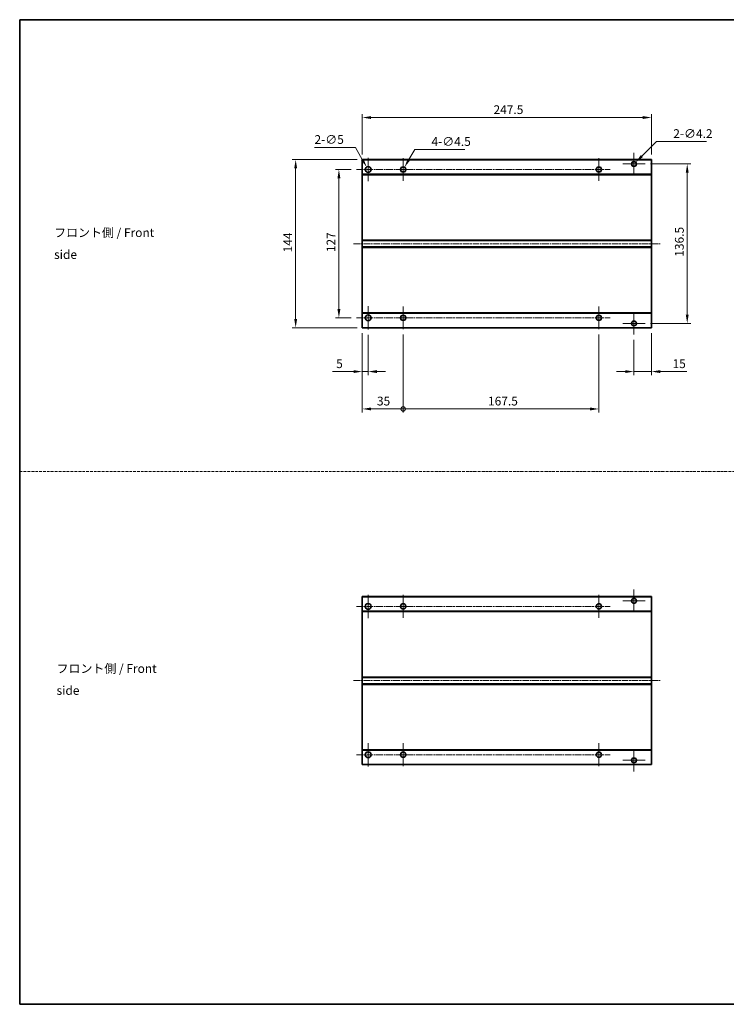
# Model space of a CAD drawing. Units: millimetres. Extents: x -4 to 9841, y 3 to 1268.
# Drawn here: x 4327 to 4932, y 3 to 846 of the extents above; entities that cross this region are included whole.
import ezdxf

# ---------------------------------------------------------------- set-up
doc = ezdxf.new("R2010")
doc.units = ezdxf.units.MM
doc.linetypes.add('CHAIN', pattern=[0.3543, 0.2362, -0.0295, 0.0591, -0.0295])
doc.linetypes.add('DASH_DOT', pattern=[0.37, 0.24, -0.06, 0.01, -0.06])
for name, color, linetype, lineweight in [('Border (ISO)', 7, 'Continuous', 35), ('Dimension (ISO)', 7, 'Continuous', 18), ('Dimension (ISO) @ 1', 7, 'Continuous', 18), ('Sketch Geometry (ISO)', 7, 'Continuous', 18), ('Symbol (ISO)', 7, 'Continuous', 18), ('Visible (ISO)', 7, 'Continuous', 35), ('Visible Narrow (ISO)', 7, 'Continuous', 25)]:
    doc.layers.add(name, color=color, linetype=linetype, lineweight=lineweight)
doc.layers.add('Center Mark (ISO)', color=7, linetype='Continuous', lineweight=18, true_color=0x80ffff)
doc.layers.add('Centerline (ISO)', color=7, linetype='Continuous', lineweight=18, true_color=0x80ffff)
doc.styles.add('Note Text (TK)', font='MS PGothic.ttf')
doc.dimstyles.new('Default - Method 1b (TK)', dxfattribs={"dimscale": 4, "dimtxt": 2.5, "dimasz": 2.5, "dimexe": 1, "dimexo": 1.5, "dimgap": 1, "dimtad": 1, "dimtoh": 1, "dimrnd": 1e-08, "dimdsep": 46, "dimtxsty": 'Note Text (TK)', "dimcen": 0.09, "dimdle": 5, "dimclrd": 100, "dimclre": 100, "dimclrt": 7, "dimadec": 1, "dimazin": 1, "dimtfac": 1, "dimtmove": 0, "dimatfit": 3, "dimfxl": 0, "dimtolj": 1, "dimlwd": -1, "dimlwe": -1, "dimarcsym": 0})

# ---------------------------------------------------------------- blocks, each defined once
blk = doc.blocks.new('図面枠 tk図枠')
at = {"layer": 'Border (ISO)'}
for p, q in [((14.5, 289), (405.5, 289)), ((14.5, 289), (14.5, 8)), ((405.5, 289), (405.5, 8)), ((14.5, 8), (405.5, 8))]:
    blk.add_line(p, q, dxfattribs=at)
blk = doc.blocks.new('*D98')
at = {"layer": 'Defpoints', "color": 0, "transparency": 16777216}
for p in [(4867.85, 762.3), (4620.35, 726.3), (4867.85, 726.3)]:
    blk.add_point(p, dxfattribs=at)
at = {"layer": 'Dimension (ISO)', "color": 100, "transparency": 16777216}
for p, q in [((4620.35, 730.8), (4620.35, 765.3)), ((4627.85, 762.3), (4860.35, 762.3)), ((4867.85, 730.8), (4867.85, 765.3))]:
    blk.add_line(p, q, dxfattribs=at)
for points in [[(4627.85, 763.55), (4627.85, 761.05), (4620.35, 762.3)], [(4860.35, 763.55), (4860.35, 761.05), (4867.85, 762.3)]]:
    blk.add_solid(points, dxfattribs=at)
at = {"layer": 'Dimension (ISO)', "color": 7, "transparency": 16777216, "insert": (4732.64, 769.05), "char_height": 7.5, "attachment_point": 4, "style": 'Note Text (TK)'}
blk.add_mtext('\\A1;247.5', dxfattribs=at)
blk = doc.blocks.new('*D99')
at = {"layer": 'Defpoints', "color": 0, "transparency": 16777216}
for p in [(4624.1, 719.96), (4626.6, 715.63)]:
    blk.add_point(p, dxfattribs=at)
at = {"layer": 'Dimension (ISO)', "color": 100, "transparency": 16777216}
for p, q in [((4579.45, 736.73), (4614.43, 736.73)), ((4614.43, 736.73), (4620.35, 726.46)), ((4625.08, 717.8), (4625.62, 717.8)), ((4625.35, 717.53), (4625.35, 718.07))]:
    blk.add_line(p, q, dxfattribs=at)
blk.add_solid([(4621.44, 727.08), (4619.27, 725.83), (4624.1, 719.96)], dxfattribs=at)
at = {"layer": 'Dimension (ISO)', "color": 7, "transparency": 16777216, "insert": (4579.45, 743.48), "char_height": 7.5, "attachment_point": 4, "style": 'Note Text (TK)'}
blk.add_mtext('\\A1;\\fＭＳ Ｐゴシック|b0|i0;\\H7.5000;2-∅5', dxfattribs=at)
blk = doc.blocks.new('*D100')
at = {"layer": 'Defpoints', "color": 0, "transparency": 16777216}
for p in [(4656.48, 719.75), (4654.23, 715.85)]:
    blk.add_point(p, dxfattribs=at)
at = {"layer": 'Dimension (ISO)', "color": 100, "transparency": 16777216}
for p, q in [((4665.29, 735), (4660.23, 726.24)), ((4708.13, 735), (4665.29, 735)), ((4655.08, 717.8), (4655.62, 717.8)), ((4655.35, 717.53), (4655.35, 718.07))]:
    blk.add_line(p, q, dxfattribs=at)
blk.add_solid([(4659.15, 726.87), (4661.31, 725.62), (4656.48, 719.75)], dxfattribs=at)
at = {"layer": 'Dimension (ISO)', "color": 7, "transparency": 16777216, "insert": (4679.58, 741.75), "char_height": 7.5, "attachment_point": 4, "style": 'Note Text (TK)'}
blk.add_mtext('\\A1;\\fＭＳ Ｐゴシック|b0|i0;\\H7.5000;4-∅4.5', dxfattribs=at)
blk = doc.blocks.new('*D101')
at = {"layer": 'Defpoints', "color": 0, "transparency": 16777216}
for p in [(4851.37, 721.06), (4854.34, 724.03)]:
    blk.add_point(p, dxfattribs=at)
at = {"layer": 'Dimension (ISO)', "color": 100, "transparency": 16777216}
for p, q in [((4872.11, 741.8), (4859.64, 729.34)), ((4914.87, 741.8), (4872.11, 741.8)), ((4852.58, 722.55), (4853.12, 722.55)), ((4852.85, 722.28), (4852.85, 722.82))]:
    blk.add_line(p, q, dxfattribs=at)
blk.add_solid([(4858.76, 730.22), (4860.53, 728.45), (4854.34, 724.03)], dxfattribs=at)
at = {"layer": 'Dimension (ISO)', "color": 7, "transparency": 16777216, "insert": (4886.49, 748.55), "char_height": 7.5, "attachment_point": 4, "style": 'Note Text (TK)'}
blk.add_mtext('\\A1;\\fＭＳ Ｐゴシック|b0|i0;\\H7.5000;2-∅4.2', dxfattribs=at)
blk = doc.blocks.new('*D102')
at = {"layer": 'Defpoints', "color": 0, "transparency": 16777216}
for p in [(4615.35, 717.8), (4600.35, 590.8), (4615.35, 590.8)]:
    blk.add_point(p, dxfattribs=at)
at = {"layer": 'Dimension (ISO)', "color": 100, "transparency": 16777216}
for p, q in [((4610.85, 717.8), (4597.35, 717.8)), ((4600.35, 710.3), (4600.35, 598.3)), ((4610.85, 590.8), (4597.35, 590.8))]:
    blk.add_line(p, q, dxfattribs=at)
for points in [[(4599.1, 710.3), (4601.6, 710.3), (4600.35, 717.8)], [(4599.1, 598.3), (4601.6, 598.3), (4600.35, 590.8)]]:
    blk.add_solid(points, dxfattribs=at)
at = {"layer": 'Dimension (ISO)', "color": 7, "transparency": 16777216, "insert": (4593.6, 647.03), "char_height": 7.5, "attachment_point": 4, "rotation": 90, "style": 'Note Text (TK)'}
blk.add_mtext('\\A1;127', dxfattribs=at)
blk = doc.blocks.new('*D103')
at = {"layer": 'Defpoints', "color": 0, "transparency": 16777216}
for p in [(4620.35, 726.3), (4563.35, 582.3), (4620.35, 582.3)]:
    blk.add_point(p, dxfattribs=at)
at = {"layer": 'Dimension (ISO)', "color": 100, "transparency": 16777216}
for p, q in [((4615.85, 726.3), (4560.35, 726.3)), ((4563.35, 718.8), (4563.35, 589.8)), ((4615.85, 582.3), (4560.35, 582.3))]:
    blk.add_line(p, q, dxfattribs=at)
for points in [[(4562.1, 718.8), (4564.6, 718.8), (4563.35, 726.3)], [(4562.1, 589.8), (4564.6, 589.8), (4563.35, 582.3)]]:
    blk.add_solid(points, dxfattribs=at)
at = {"layer": 'Dimension (ISO)', "color": 7, "transparency": 16777216, "insert": (4556.6, 646.86), "char_height": 7.5, "attachment_point": 4, "rotation": 90, "style": 'Note Text (TK)'}
blk.add_mtext('\\A1;144', dxfattribs=at)
blk = doc.blocks.new('*D104')
at = {"layer": 'Defpoints', "color": 0, "transparency": 16777216}
for p in [(4620.35, 582.3), (4625.35, 580.8), (4625.35, 544.8)]:
    blk.add_point(p, dxfattribs=at)
at = {"layer": 'Dimension (ISO)', "color": 100, "transparency": 16777216}
for p, q in [((4620.35, 577.8), (4620.35, 541.8)), ((4625.35, 576.3), (4625.35, 541.8)), ((4612.85, 544.8), (4595.01, 544.8)), ((4625.35, 544.8), (4620.35, 544.8)), ((4632.85, 544.8), (4640.35, 544.8))]:
    blk.add_line(p, q, dxfattribs=at)
for points in [[(4612.85, 546.05), (4612.85, 543.55), (4620.35, 544.8)], [(4632.85, 546.05), (4632.85, 543.55), (4625.35, 544.8)]]:
    blk.add_solid(points, dxfattribs=at)
at = {"layer": 'Dimension (ISO)', "color": 7, "transparency": 16777216, "insert": (4598.01, 551.55), "char_height": 7.5, "attachment_point": 4, "style": 'Note Text (TK)'}
blk.add_mtext('\\A1;5', dxfattribs=at)
blk = doc.blocks.new('_DotSmall')
at = {"color": 0, "linetype": 'ByBlock', "const_width": 0.5}
blk.add_lwpolyline([(-0.0625, 0, 1), (0.0625, 0, 1)], format="xyb", close=True, dxfattribs=at)
blk = doc.blocks.new('*D105')
at = {"layer": 'Defpoints', "color": 0, "transparency": 16777216}
for p in [(4620.35, 582.3), (4655.35, 581.05), (4655.35, 512.8)]:
    blk.add_point(p, dxfattribs=at)
at = {"layer": 'Dimension (ISO)', "color": 100, "transparency": 16777216}
for p, q in [((4620.35, 577.8), (4620.35, 509.8)), ((4655.35, 576.55), (4655.35, 509.8)), ((4627.85, 512.8), (4655.35, 512.8))]:
    blk.add_line(p, q, dxfattribs=at)
blk.add_solid([(4627.85, 514.05), (4627.85, 511.55), (4620.35, 512.8)], dxfattribs=at)
at = {"layer": 'Dimension (ISO)', "color": 100, "transparency": 16777216, "xscale": 7.5, "yscale": 7.5, "zscale": 7.5}
blk.add_blockref('_DotSmall', (4655.35, 512.8), dxfattribs=at)
at = {"layer": 'Dimension (ISO)', "color": 7, "transparency": 16777216, "insert": (4632.92, 519.55), "char_height": 7.5, "attachment_point": 4, "style": 'Note Text (TK)'}
blk.add_mtext('\\A1;35', dxfattribs=at)
blk = doc.blocks.new('*D106')
at = {"layer": 'Defpoints', "color": 0, "transparency": 16777216}
for p in [(4655.35, 581.05), (4822.85, 581.05), (4822.85, 512.8)]:
    blk.add_point(p, dxfattribs=at)
at = {"layer": 'Dimension (ISO)', "color": 100, "transparency": 16777216}
for p, q in [((4655.35, 576.55), (4655.35, 509.8)), ((4822.85, 576.55), (4822.85, 509.8)), ((4655.35, 512.8), (4815.35, 512.8))]:
    blk.add_line(p, q, dxfattribs=at)
blk.add_solid([(4815.35, 514.05), (4815.35, 511.55), (4822.85, 512.8)], dxfattribs=at)
at = {"layer": 'Dimension (ISO)', "color": 100, "transparency": 16777216, "xscale": 7.5, "yscale": 7.5, "zscale": 7.5, "rotation": 180}
blk.add_blockref('_DotSmall', (4655.35, 512.8), dxfattribs=at)
at = {"layer": 'Dimension (ISO)', "color": 7, "transparency": 16777216, "insert": (4727.97, 519.55), "char_height": 7.5, "attachment_point": 4, "style": 'Note Text (TK)'}
blk.add_mtext('\\A1;167.5', dxfattribs=at)
blk = doc.blocks.new('*D89')
at = {"layer": 'Defpoints', "color": 0, "transparency": 16777216}
for p in [(4867.85, 582.3), (4852.85, 576.45), (4867.85, 544.8)]:
    blk.add_point(p, dxfattribs=at)
at = {"layer": 'Dimension (ISO)', "color": 100, "transparency": 16777216}
for p, q in [((4867.85, 577.8), (4867.85, 541.8)), ((4852.85, 571.95), (4852.85, 541.8)), ((4845.35, 544.8), (4837.85, 544.8)), ((4852.85, 544.8), (4867.85, 544.8)), ((4875.35, 544.8), (4898.06, 544.8))]:
    blk.add_line(p, q, dxfattribs=at)
for points in [[(4845.35, 546.05), (4845.35, 543.55), (4852.85, 544.8)], [(4875.35, 546.05), (4875.35, 543.55), (4867.85, 544.8)]]:
    blk.add_solid(points, dxfattribs=at)
at = {"layer": 'Dimension (ISO)', "color": 7, "transparency": 16777216, "insert": (4885.85, 551.55), "char_height": 7.5, "attachment_point": 4, "style": 'Note Text (TK)'}
blk.add_mtext('\\A1;15', dxfattribs=at)
blk = doc.blocks.new('*D90')
at = {"layer": 'Defpoints', "color": 0, "transparency": 16777216}
for p in [(4862.45, 722.55), (4862.45, 586.05), (4898.45, 586.05)]:
    blk.add_point(p, dxfattribs=at)
at = {"layer": 'Dimension (ISO)', "color": 100, "transparency": 16777216}
for p, q in [((4866.95, 722.55), (4901.45, 722.55)), ((4898.45, 715.05), (4898.45, 593.55)), ((4866.95, 586.05), (4901.45, 586.05))]:
    blk.add_line(p, q, dxfattribs=at)
for points in [[(4897.2, 715.05), (4899.7, 715.05), (4898.45, 722.55)], [(4897.2, 593.55), (4899.7, 593.55), (4898.45, 586.05)]]:
    blk.add_solid(points, dxfattribs=at)
at = {"layer": 'Dimension (ISO)', "color": 7, "transparency": 16777216, "insert": (4891.7, 643.13), "char_height": 7.5, "attachment_point": 4, "rotation": 90, "style": 'Note Text (TK)'}
blk.add_mtext('\\A1;136.5', dxfattribs=at)

msp = doc.modelspace()

# ---------------------------------------------------------------- linework, layer by layer
at = {"layer": 'Center Mark (ISO)', "linetype": 'CHAIN', "ltscale": 7.407949}
for p, q in [((4625.3546, 727.7988), (4625.3546, 707.7988)), ((4625.3546, 600.7988), (4625.3546, 580.7988)), ((4625.3546, 353.7661), (4625.3546, 333.7661)), ((4625.3546, 226.7661), (4625.3546, 206.7661))]:
    msp.add_line(p, q, dxfattribs=at)
at = {"layer": 'Center Mark (ISO)', "linetype": 'CHAIN', "ltscale": 7.222748}
for p, q in [((4655.3546, 727.5488), (4655.3546, 708.0488)), ((4822.8546, 727.5488), (4822.8546, 708.0488)), ((4655.3546, 600.5488), (4655.3546, 581.0488)), ((4822.8546, 600.5488), (4822.8546, 581.0488)), ((4655.3546, 353.5161), (4655.3546, 334.0161)), ((4822.8546, 353.5161), (4822.8546, 334.0161)), ((4655.3546, 226.5161), (4655.3546, 207.0161)), ((4822.8546, 226.5161), (4822.8546, 207.0161))]:
    msp.add_line(p, q, dxfattribs=at)
at = {"layer": 'Center Mark (ISO)', "linetype": 'CHAIN', "ltscale": 7.111628}
for p, q in [((4852.8546, 732.1488), (4852.8546, 712.9488)), ((4862.4546, 722.5488), (4843.2546, 722.5488)), ((4852.8546, 595.6488), (4852.8546, 576.4488)), ((4862.4546, 586.0488), (4843.2546, 586.0488)), ((4852.8546, 358.1161), (4852.8546, 338.9161)), ((4862.4546, 348.5161), (4843.2546, 348.5161)), ((4852.8546, 221.6161), (4852.8546, 202.4161)), ((4862.4546, 212.0161), (4843.2546, 212.0161))]:
    msp.add_line(p, q, dxfattribs=at)
at = {"layer": 'Centerline (ISO)', "linetype": 'CHAIN', "ltscale": 23.990969}
for p, q in [((4615.3546, 717.7988), (4832.6046, 717.7988)), ((4612.8546, 654.2988), (4875.3546, 654.2988)), ((4615.3546, 590.7988), (4832.6046, 590.7988)), ((4615.3546, 343.7661), (4832.6046, 343.7661)), ((4612.8546, 280.2661), (4875.3546, 280.2661)), ((4615.3546, 216.7661), (4832.6046, 216.7661))]:
    msp.add_line(p, q, dxfattribs=at)
at = {"layer": 'Sketch Geometry (ISO)', "color": 4, "linetype": 'DASH_DOT', "lineweight": 18, "ltscale": 9.032109, "true_color": 0x00ffff}
msp.add_line((4327.185, 459.2339), (5500.185, 459.2339), dxfattribs=at)
at = {"layer": 'Visible (ISO)'}
for p, q in [((4620.3546, 726.2988), (4867.8546, 726.2988)), ((4620.3546, 725.9988), (4620.3546, 726.2988)), ((4620.3546, 725.9988), (4620.3546, 713.7988)), ((4867.8546, 726.2988), (4867.8546, 725.9988)), ((4867.8546, 713.7988), (4867.8546, 725.9988)), ((4620.3546, 713.2988), (4620.3546, 713.7988)), ((4620.3546, 713.7988), (4867.8546, 713.7988)), ((4620.3546, 713.2988), (4620.3546, 657.5488)), ((4867.8546, 713.7988), (4867.8546, 713.2988)), ((4867.8546, 657.5488), (4867.8546, 713.2988)), ((4620.3546, 657.0488), (4620.3546, 657.5488)), ((4867.8546, 657.5488), (4867.8546, 657.0488)), ((4620.3546, 657.0488), (4620.3546, 651.5488)), ((4620.3546, 657.0488), (4867.8546, 657.0488)), ((4620.3546, 651.5488), (4867.8546, 651.5488)), ((4620.3546, 651.0488), (4620.3546, 651.5488)), ((4620.3546, 651.0488), (4620.3546, 595.2988)), ((4867.8546, 651.5488), (4867.8546, 657.0488)), ((4867.8546, 651.5488), (4867.8546, 651.0488)), ((4867.8546, 595.2988), (4867.8546, 651.0488)), ((4620.3546, 594.7988), (4620.3546, 595.2988)), ((4620.3546, 594.7988), (4620.3546, 582.5988)), ((4620.3546, 594.7988), (4867.8546, 594.7988)), ((4867.8546, 595.2988), (4867.8546, 594.7988)), ((4867.8546, 582.5988), (4867.8546, 594.7988)), ((4620.3546, 582.2988), (4620.3546, 582.5988)), ((4620.3546, 582.2988), (4867.8546, 582.2988)), ((4867.8546, 582.5988), (4867.8546, 582.2988)), ((4620.3546, 352.2661), (4867.8546, 352.2661)), ((4620.3546, 351.9661), (4620.3546, 352.2661)), ((4620.3546, 351.9661), (4620.3546, 339.7661)), ((4867.8546, 352.2661), (4867.8546, 351.9661)), ((4867.8546, 339.7661), (4867.8546, 351.9661)), ((4620.3546, 339.2661), (4620.3546, 339.7661)), ((4620.3546, 339.7661), (4867.8546, 339.7661)), ((4620.3546, 339.2661), (4620.3546, 283.5161)), ((4867.8546, 339.7661), (4867.8546, 339.2661)), ((4867.8546, 283.5161), (4867.8546, 339.2661)), ((4620.3546, 283.0161), (4620.3546, 283.5161)), ((4620.3546, 283.0161), (4620.3546, 277.5161)), ((4620.3546, 283.0161), (4867.8546, 283.0161)), ((4867.8546, 283.5161), (4867.8546, 283.0161)), ((4867.8546, 277.5161), (4867.8546, 283.0161)), ((4620.3546, 277.5161), (4867.8546, 277.5161)), ((4620.3546, 277.0161), (4620.3546, 277.5161)), ((4620.3546, 277.0161), (4620.3546, 221.2661)), ((4867.8546, 277.5161), (4867.8546, 277.0161)), ((4867.8546, 221.2661), (4867.8546, 277.0161)), ((4620.3546, 220.7661), (4620.3546, 221.2661)), ((4620.3546, 220.7661), (4620.3546, 208.5661)), ((4620.3546, 220.7661), (4867.8546, 220.7661)), ((4867.8546, 221.2661), (4867.8546, 220.7661)), ((4867.8546, 208.5661), (4867.8546, 220.7661)), ((4620.3546, 208.2661), (4620.3546, 208.5661)), ((4620.3546, 208.2661), (4867.8546, 208.2661)), ((4867.8546, 208.5661), (4867.8546, 208.2661))]:
    msp.add_line(p, q, dxfattribs=at)
for centre, radius in [((4625.3546, 717.7988), 2.5), ((4655.3546, 717.7988), 2.25), ((4822.8546, 717.7988), 2.25), ((4852.8546, 722.5488), 2.1), ((4625.3546, 590.7988), 2.5), ((4655.3546, 590.7988), 2.25), ((4822.8546, 590.7988), 2.25), ((4852.8546, 586.0488), 2.1), ((4625.3546, 343.7661), 2.5), ((4655.3546, 343.7661), 2.25), ((4822.8546, 343.7661), 2.25), ((4852.8546, 348.5161), 2.1), ((4625.3546, 216.7661), 2.5), ((4655.3546, 216.7661), 2.25), ((4822.8546, 216.7661), 2.25), ((4852.8546, 212.0161), 2.1)]:
    msp.add_circle(centre, radius, dxfattribs=at)
at = {"layer": 'Visible Narrow (ISO)'}
for p, q in [((4620.3546, 725.9988), (4867.8546, 725.9988)), ((4620.3546, 713.2988), (4867.8546, 713.2988)), ((4620.3546, 657.5488), (4867.8546, 657.5488)), ((4620.3546, 651.0488), (4867.8546, 651.0488)), ((4620.3546, 595.2988), (4867.8546, 595.2988)), ((4620.3546, 582.5988), (4867.8546, 582.5988)), ((4620.3546, 351.9661), (4867.8546, 351.9661)), ((4620.3546, 339.2661), (4867.8546, 339.2661)), ((4620.3546, 283.5161), (4867.8546, 283.5161)), ((4620.3546, 277.0161), (4867.8546, 277.0161)), ((4620.3546, 221.2661), (4867.8546, 221.2661)), ((4620.3546, 208.5661), (4867.8546, 208.5661))]:
    msp.add_line(p, q, dxfattribs=at)

# ---------------------------------------------------------------- block references
at = {"xscale": 3, "yscale": 3, "zscale": 3}
msp.add_blockref('図面枠 tk図枠', (4283.6849, -20.9233), dxfattribs=at)

# ---------------------------------------------------------------- texts
at = {"layer": 'Symbol (ISO)', "color": 7, "char_height": 7.5, "width": 106.885965, "attachment_point": 4, "line_spacing_factor": 1.5, "style": 'Note Text (TK)'}
for insert in [(4356.6335, 654.391), (4358.7058, 281.1712)]:
    msp.add_mtext('{\\fＭＳ Ｐゴシック|b0|i0;フロント側 / Front side}', dxfattribs=dict(at, insert=insert))

# ---------------------------------------------------------------- dimensions: what is measured, and where the dimension line sits
at = {"layer": 'Dimension (ISO) @ 1', "color": 100, "true_color": 0x00ff3f}
for base, p1, p2, angle, override, picture, middle in [((4867.8546, 762.2988), (4620.3546, 726.2988), (4867.8546, 726.2988), 180, {"dimscale": 1, "dimtxt": 7.5, "dimasz": 7.5, "dimexe": 3, "dimexo": 4.5, "dimgap": 3, "dimtoh": 0, "dimdec": 2, "dimcen": 0.27, "dimtol": 0, "dimlim": 0, "dimtp": 0, "dimtm": 0, "dimtdec": 2, "dimtix": 0, "dimtofl": 0, "dimtmove": 0, "dimatfit": 1}, '*D98', (4744.1046, 762.2988)), ((4563.3546, 582.2988), (4620.3546, 726.2988), (4620.3546, 582.2988), 270, {"dimscale": 1, "dimtxt": 7.5, "dimasz": 7.5, "dimexe": 3, "dimexo": 4.5, "dimgap": 3, "dimtoh": 0, "dimdec": 2, "dimcen": 0.27, "dimtol": 0, "dimlim": 0, "dimtp": 0, "dimtm": 0, "dimtdec": 2, "dimtix": 0, "dimtofl": 0, "dimtmove": 0, "dimatfit": 1}, '*D103', (4563.3546, 654.2988)), ((4600.3546, 590.7988), (4615.3546, 717.7988), (4615.3546, 590.7988), 90, {"dimscale": 1, "dimtxt": 7.5, "dimasz": 7.5, "dimexe": 3, "dimexo": 4.5, "dimgap": 3, "dimtoh": 0, "dimdec": 2, "dimcen": 0.27, "dimtol": 0, "dimlim": 0, "dimtp": 0, "dimtm": 0, "dimtdec": 2, "dimtix": 0, "dimtofl": 0, "dimtmove": 0, "dimatfit": 1}, '*D102', (4600.3546, 654.2988)), ((4898.4546, 586.0488), (4862.4546, 722.5488), (4862.4546, 586.0488), 90, {"dimscale": 1, "dimtxt": 7.5, "dimasz": 7.5, "dimexe": 3, "dimexo": 4.5, "dimgap": 3, "dimtoh": 0, "dimdec": 2, "dimcen": 0.27, "dimtol": 0, "dimlim": 0, "dimtp": 0, "dimtm": 0, "dimtdec": 2, "dimtix": 0, "dimtofl": 0, "dimtmove": 0, "dimatfit": 1}, '*D90', (4898.4546, 654.2988)), ((4625.3546, 544.7988), (4620.3546, 582.2988), (4625.3546, 580.7988), 180, {"dimscale": 1, "dimtxt": 7.5, "dimasz": 7.5, "dimexe": 3, "dimexo": 4.5, "dimgap": 3, "dimtoh": 0, "dimdec": 2, "dimcen": 0.27, "dimtol": 0, "dimlim": 0, "dimtp": 0, "dimtm": 0, "dimtdec": 2, "dimtix": 0, "dimtofl": 1, "dimtmove": 0, "dimatfit": 1}, '*D104', (4600.1813, 544.7988)), ((4655.3546, 512.7988), (4620.3546, 582.2988), (4655.3546, 581.0488), 180, {"dimscale": 1, "dimtxt": 7.5, "dimasz": 7.5, "dimexe": 3, "dimexo": 4.5, "dimgap": 3, "dimtoh": 0, "dimdec": 2, "dimblk2": 'DotSmall', "dimsah": 1, "dimcen": 0.27, "dimdle": 0, "dimtol": 0, "dimlim": 0, "dimtp": 0, "dimtm": 0, "dimtdec": 2, "dimtix": 0, "dimtofl": 0, "dimtmove": 0, "dimatfit": 1}, '*D105', (4637.8246, 512.7988)), ((4867.8546, 544.7988), (4852.8546, 576.4488), (4867.8546, 582.2988), 180, {"dimscale": 1, "dimtxt": 7.5, "dimasz": 7.5, "dimexe": 3, "dimexo": 4.5, "dimgap": 3, "dimtoh": 0, "dimdec": 2, "dimcen": 0.27, "dimtol": 0, "dimlim": 0, "dimtp": 0, "dimtm": 0, "dimtdec": 2, "dimtix": 0, "dimtofl": 1, "dimtmove": 0, "dimatfit": 1}, '*D89', (4890.4569, 544.7988)), ((4822.8546, 512.7988), (4655.3546, 581.0488), (4822.8546, 581.0488), 180, {"dimscale": 1, "dimtxt": 7.5, "dimasz": 7.5, "dimexe": 3, "dimexo": 4.5, "dimgap": 3, "dimtoh": 0, "dimdec": 2, "dimblk1": 'DotSmall', "dimsah": 1, "dimcen": 0.27, "dimdle": 0, "dimtol": 0, "dimlim": 0, "dimtp": 0, "dimtm": 0, "dimtdec": 2, "dimtix": 0, "dimtofl": 0, "dimtmove": 0, "dimatfit": 1}, '*D106', (4739.1346, 512.7988))]:
    dim = msp.add_linear_dim(base=base, p1=p1, p2=p2, angle=angle, dimstyle='Default - Method 1b (TK)', override=override, dxfattribs=at)
    dim.commit()
    dim.dimension.update_dxf_attribs({"geometry": picture, "text_midpoint": middle, "dimtype": 128})
for p1, p2, text, picture, middle in [((4851.3697, 721.0638), (4854.3396, 724.0337), '\\fＭＳ Ｐゴシック|b0|i0;\\H7.5000;2-<>', '*D101', (4900.68, 741.8033)), ((4626.6046, 715.6337), (4624.1046, 719.9638), '\\fＭＳ Ｐゴシック|b0|i0;\\H7.5000;2-<>', '*D99', (4589.8031, 736.7266)), ((4654.2296, 715.8502), (4656.4796, 719.7473), '\\fＭＳ Ｐゴシック|b0|i0;\\H7.5000;4-<>', '*D100', (4693.8593, 735.0045))]:
    dim = msp.add_diameter_dim_2p(p1=p1, p2=p2, text=text, dimstyle='Default - Method 1b (TK)', override={"dimscale": 1, "dimtxt": 7.5, "dimasz": 7.5, "dimexe": 3, "dimexo": 4.5, "dimgap": 3, "dimtih": 1, "dimdec": 2, "dimlfac": 1, "dimcen": 0.27, "dimtol": 0, "dimlim": 0, "dimtp": 0, "dimtm": 0, "dimtdec": 2, "dimtix": 0, "dimtofl": 0, "dimtmove": 0, "dimatfit": 3}, dxfattribs=at)
    dim.commit()
    dim.dimension.update_dxf_attribs({"geometry": picture, "text_midpoint": middle, "dimtype": 131})

doc.saveas('drawing.dxf')
